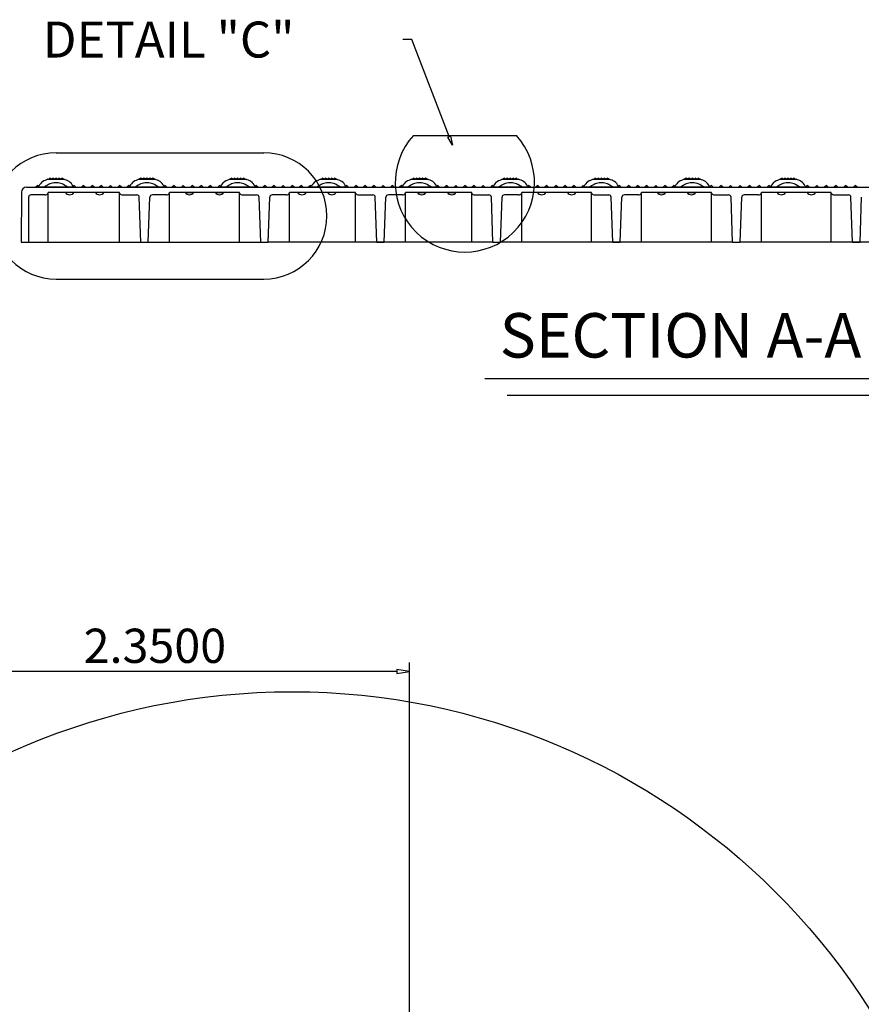
# Model space of a CAD drawing. Extents: x 0 to 129, y 0 to 91.
# Drawn here: x 16 to 32, y 27 to 46 of the extents above; entities that cross this region are included whole.
import ezdxf

# ---------------------------------------------------------------- set-up
doc = ezdxf.new("R2010")
doc.units = 0
doc.header["$LTSCALE"] = 0.25
doc.header["$MEASUREMENT"] = 0
doc.linetypes.add('PHANTOM2', pattern=[1.25, 0.625, -0.125, 0.125, -0.125, 0.125, -0.125])
doc.layers.get('0').update_dxf_attribs({"linetype": 'CONTINUOUS'})
for name, color, linetype in [('104', 5, 'PHANTOM2'), ('DIMENSION-ENGINEERING', 1, 'CONTINUOUS'), ('Part', 3, 'CONTINUOUS')]:
    doc.layers.add(name, color=color, linetype=linetype)

msp = doc.modelspace()

# ---------------------------------------------------------------- linework, layer by layer
at = {"color": 12, "linetype": 'Continuous', "lineweight": 30}
for p, q in [((23.536, 21.695), (23.536, 33.548)), ((23.286, 33.368), (14.686, 33.368))]:
    msp.add_line(p, q, dxfattribs=at)
msp.add_polyline3d([(23.286, 33.41, 0), (23.286, 33.327, 0), (23.536, 33.368, 0)], close=True, dxfattribs=at)
at = {"layer": '104', "color": 156, "linetype": 'Continuous', "lineweight": 30}
for p, q in [((23.614, 43.939), (25.647, 43.939)), ((16.567, 43.597), (20.663, 43.597)), ((16.567, 41.106), (20.663, 41.106))]:
    msp.add_line(p, q, dxfattribs=at)
msp.add_circle((21.222, 19.476), 13.492, dxfattribs=at)
msp.add_circle((21.222, 19.476), 13.492, dxfattribs=at)
for centre, radius, start, end in [((24.631, 43.014), 1.374, 137.6954, 42.3046), ((16.567, 42.352), 1.245, 90, 270), ((20.663, 42.352), 1.245, 270, 90)]:
    msp.add_arc(centre, radius, start, end, dxfattribs=at)
at = {"layer": 'DIMENSION-ENGINEERING', "color": 12, "linetype": 'Continuous', "lineweight": 30}
for p, q in [((23.584, 45.833), (23.405, 45.833)), ((24.321, 43.916), (23.584, 45.833)), ((24.293, 43.905), (24.349, 43.926)), ((24.386, 43.748), (24.293, 43.905)), ((24.349, 43.926), (24.386, 43.748)), ((25.026, 39.149), (34.833, 39.149)), ((25.466, 38.818), (34.393, 38.818))]:
    msp.add_line(p, q, dxfattribs=at)
at = {"layer": 'Part', "color": 80, "linetype": 'Continuous', "lineweight": 30}
for p, q in [((15.981, 42.918), (16.334, 42.918)), ((16.205, 42.953), (16.169, 42.918)), ((16.221, 42.937), (16.205, 42.953)), ((16.224, 42.942), (16.209, 42.918)), ((16.334, 42.918), (16.209, 42.918)), ((16.24, 42.965), (16.224, 42.942)), ((16.258, 42.988), (16.24, 42.965)), ((16.278, 43.009), (16.258, 42.988)), ((16.3, 43.027), (16.278, 43.009)), ((16.325, 43.042), (16.3, 43.027)), ((16.351, 43.054), (16.325, 43.042)), ((16.372, 42.946), (16.334, 42.918)), ((16.793, 42.918), (16.334, 42.918)), ((16.334, 42.918), (16.793, 42.918)), ((16.334, 42.918), (16.334, 42.918)), ((16.378, 43.065), (16.351, 43.054)), ((16.395, 42.96), (16.372, 42.946)), ((16.406, 43.075), (16.378, 43.065)), ((16.419, 42.973), (16.395, 42.96)), ((16.406, 43.075), (16.721, 43.075)), ((16.444, 42.983), (16.419, 42.973)), ((16.445, 43.099), (16.421, 43.075)), ((16.469, 42.992), (16.444, 42.983)), ((16.469, 43.075), (16.445, 43.099)), ((16.496, 42.999), (16.469, 42.992)), ((16.504, 43.099), (16.481, 43.075)), ((16.523, 43.004), (16.496, 42.999)), ((16.528, 43.075), (16.504, 43.099)), ((16.55, 43.006), (16.523, 43.004)), ((16.563, 43.099), (16.54, 43.075)), ((16.577, 43.006), (16.55, 43.006)), ((16.587, 43.075), (16.563, 43.099)), ((16.604, 43.004), (16.577, 43.006)), ((16.622, 43.099), (16.599, 43.075)), ((16.631, 42.999), (16.604, 43.004)), ((16.646, 43.075), (16.622, 43.099)), ((16.658, 42.992), (16.631, 42.999)), ((16.682, 43.099), (16.658, 43.075)), ((16.683, 42.983), (16.658, 42.992)), ((16.705, 43.075), (16.682, 43.099)), ((16.712, 42.97), (16.683, 42.983)), ((16.74, 42.955), (16.712, 42.97)), ((16.748, 43.066), (16.721, 43.075)), ((16.767, 42.937), (16.74, 42.955)), ((16.774, 43.055), (16.748, 43.066)), ((16.793, 42.918), (16.767, 42.937)), ((16.8, 43.043), (16.774, 43.055)), ((16.793, 42.918), (18.127, 42.918)), ((16.918, 42.918), (16.793, 42.918)), ((16.793, 42.918), (16.793, 42.918)), ((16.825, 43.028), (16.8, 43.043)), ((16.847, 43.01), (16.825, 43.028)), ((16.868, 42.989), (16.847, 43.01)), ((16.886, 42.966), (16.868, 42.989)), ((16.902, 42.942), (16.886, 42.966)), ((16.918, 42.918), (16.902, 42.942)), ((16.922, 42.953), (16.906, 42.937)), ((16.957, 42.918), (16.922, 42.953)), ((17.101, 42.953), (17.066, 42.918)), ((17.137, 42.918), (17.101, 42.953)), ((17.281, 42.953), (17.245, 42.918)), ((17.316, 42.918), (17.281, 42.953)), ((17.46, 42.953), (17.424, 42.918)), ((17.495, 42.918), (17.46, 42.953)), ((17.639, 42.953), (17.604, 42.918)), ((17.675, 42.918), (17.639, 42.953)), ((17.819, 42.953), (17.783, 42.918)), ((17.854, 42.918), (17.819, 42.953)), ((17.998, 42.953), (17.962, 42.918)), ((18.014, 42.937), (17.998, 42.953)), ((18.017, 42.942), (18.002, 42.918)), ((18.127, 42.918), (18.002, 42.918)), ((18.034, 42.965), (18.017, 42.942)), ((18.051, 42.988), (18.034, 42.965)), ((18.071, 43.009), (18.051, 42.988)), ((18.094, 43.027), (18.071, 43.009)), ((18.118, 43.042), (18.094, 43.027)), ((18.145, 43.054), (18.118, 43.042)), ((18.165, 42.946), (18.127, 42.918)), ((18.127, 42.918), (18.127, 42.918)), ((18.586, 42.918), (18.127, 42.918)), ((18.127, 42.918), (18.586, 42.918)), ((18.172, 43.065), (18.145, 43.054)), ((18.188, 42.96), (18.165, 42.946)), ((18.199, 43.075), (18.172, 43.065)), ((18.212, 42.973), (18.188, 42.96)), ((18.199, 43.075), (18.514, 43.075)), ((18.237, 42.983), (18.212, 42.973)), ((18.238, 43.099), (18.215, 43.075)), ((18.262, 42.992), (18.237, 42.983)), ((18.262, 43.075), (18.238, 43.099)), ((18.289, 42.999), (18.262, 42.992)), ((18.297, 43.099), (18.274, 43.075)), ((18.316, 43.004), (18.289, 42.999)), ((18.321, 43.075), (18.297, 43.099)), ((18.343, 43.006), (18.316, 43.004)), ((18.357, 43.099), (18.333, 43.075)), ((18.37, 43.006), (18.343, 43.006)), ((18.38, 43.075), (18.357, 43.099)), ((18.397, 43.004), (18.37, 43.006)), ((18.416, 43.099), (18.392, 43.075)), ((18.424, 42.999), (18.397, 43.004)), ((18.439, 43.075), (18.416, 43.099)), ((18.451, 42.992), (18.424, 42.999)), ((18.475, 43.099), (18.451, 43.075)), ((18.477, 42.983), (18.451, 42.992)), ((18.498, 43.075), (18.475, 43.099)), ((18.506, 42.97), (18.477, 42.983)), ((18.534, 42.955), (18.506, 42.97)), ((18.541, 43.066), (18.514, 43.075)), ((18.561, 42.937), (18.534, 42.955)), ((18.568, 43.055), (18.541, 43.066)), ((18.586, 42.918), (18.561, 42.937)), ((18.593, 43.043), (18.568, 43.055)), ((18.586, 42.918), (19.92, 42.918)), ((18.711, 42.918), (18.586, 42.918)), ((18.586, 42.918), (18.586, 42.918)), ((18.618, 43.028), (18.593, 43.043)), ((18.641, 43.01), (18.618, 43.028)), ((18.661, 42.989), (18.641, 43.01)), ((18.679, 42.966), (18.661, 42.989)), ((18.695, 42.942), (18.679, 42.966)), ((18.711, 42.918), (18.695, 42.942)), ((18.715, 42.953), (18.699, 42.937)), ((18.751, 42.918), (18.715, 42.953)), ((18.895, 42.953), (18.859, 42.918)), ((18.93, 42.918), (18.895, 42.953)), ((19.074, 42.953), (19.038, 42.918)), ((19.109, 42.918), (19.074, 42.953)), ((19.253, 42.953), (19.218, 42.918)), ((19.289, 42.918), (19.253, 42.953)), ((19.433, 42.953), (19.397, 42.918)), ((19.468, 42.918), (19.433, 42.953)), ((19.612, 42.953), (19.576, 42.918)), ((19.647, 42.918), (19.612, 42.953)), ((19.791, 42.953), (19.756, 42.918)), ((19.808, 42.937), (19.791, 42.953)), ((19.811, 42.942), (19.795, 42.918)), ((19.92, 42.918), (19.795, 42.918)), ((19.827, 42.965), (19.811, 42.942)), ((19.845, 42.988), (19.827, 42.965)), ((19.864, 43.009), (19.845, 42.988)), ((19.887, 43.027), (19.864, 43.009)), ((19.912, 43.042), (19.887, 43.027)), ((19.938, 43.054), (19.912, 43.042)), ((19.959, 42.946), (19.92, 42.918)), ((20.38, 42.918), (19.92, 42.918)), ((19.92, 42.918), (20.38, 42.918)), ((19.92, 42.918), (19.92, 42.918)), ((19.965, 43.065), (19.938, 43.054)), ((19.982, 42.96), (19.959, 42.946)), ((19.992, 43.075), (19.965, 43.065)), ((20.006, 42.973), (19.982, 42.96)), ((19.992, 43.075), (20.308, 43.075)), ((20.03, 42.983), (20.006, 42.973)), ((20.032, 43.099), (20.008, 43.075)), ((20.056, 42.992), (20.03, 42.983)), ((20.055, 43.075), (20.032, 43.099)), ((20.082, 42.999), (20.056, 42.992)), ((20.091, 43.099), (20.067, 43.075)), ((20.109, 43.004), (20.082, 42.999)), ((20.114, 43.075), (20.091, 43.099)), ((20.136, 43.006), (20.109, 43.004)), ((20.15, 43.099), (20.126, 43.075)), ((20.164, 43.006), (20.136, 43.006)), ((20.174, 43.075), (20.15, 43.099)), ((20.191, 43.004), (20.164, 43.006)), ((20.209, 43.099), (20.185, 43.075)), ((20.218, 42.999), (20.191, 43.004)), ((20.233, 43.075), (20.209, 43.099)), ((20.244, 42.992), (20.218, 42.999)), ((20.268, 43.099), (20.244, 43.075)), ((20.27, 42.983), (20.244, 42.992)), ((20.292, 43.075), (20.268, 43.099)), ((20.299, 42.97), (20.27, 42.983)), ((20.327, 42.955), (20.299, 42.97)), ((20.334, 43.066), (20.308, 43.075)), ((20.354, 42.937), (20.327, 42.955)), ((20.361, 43.055), (20.334, 43.066)), ((20.38, 42.918), (20.354, 42.937)), ((20.387, 43.043), (20.361, 43.055)), ((20.38, 42.918), (21.713, 42.918)), ((20.505, 42.918), (20.38, 42.918)), ((20.38, 42.918), (20.38, 42.918)), ((20.411, 43.028), (20.387, 43.043)), ((20.434, 43.01), (20.411, 43.028)), ((20.454, 42.989), (20.434, 43.01)), ((20.472, 42.966), (20.454, 42.989)), ((20.489, 42.942), (20.472, 42.966)), ((20.505, 42.918), (20.489, 42.942)), ((20.509, 42.953), (20.492, 42.937)), ((20.544, 42.918), (20.509, 42.953)), ((20.688, 42.953), (20.652, 42.918)), ((20.723, 42.918), (20.688, 42.953)), ((20.867, 42.953), (20.832, 42.918)), ((20.903, 42.918), (20.867, 42.953)), ((21.047, 42.953), (21.011, 42.918)), ((21.082, 42.918), (21.047, 42.953)), ((21.226, 42.953), (21.19, 42.918)), ((21.261, 42.918), (21.226, 42.953)), ((21.405, 42.953), (21.37, 42.918)), ((21.441, 42.918), (21.405, 42.953)), ((21.584, 42.953), (21.549, 42.918)), ((21.601, 42.937), (21.584, 42.953)), ((21.604, 42.942), (21.588, 42.918)), ((21.713, 42.918), (21.588, 42.918)), ((21.62, 42.965), (21.604, 42.942)), ((21.638, 42.988), (21.62, 42.965)), ((21.658, 43.009), (21.638, 42.988)), ((21.68, 43.027), (21.658, 43.009)), ((21.705, 43.042), (21.68, 43.027)), ((21.731, 43.054), (21.705, 43.042)), ((21.752, 42.946), (21.713, 42.918)), ((21.713, 42.918), (21.713, 42.918)), ((22.173, 42.918), (21.713, 42.918)), ((21.713, 42.918), (22.173, 42.918)), ((21.758, 43.065), (21.731, 43.054)), ((21.775, 42.96), (21.752, 42.946)), ((21.785, 43.075), (21.758, 43.065)), ((21.799, 42.973), (21.775, 42.96)), ((21.785, 43.075), (22.101, 43.075)), ((21.824, 42.983), (21.799, 42.973)), ((21.825, 43.099), (21.801, 43.075)), ((21.849, 42.992), (21.824, 42.983)), ((21.849, 43.075), (21.825, 43.099)), ((21.875, 42.999), (21.849, 42.992)), ((21.884, 43.099), (21.86, 43.075)), ((21.902, 43.004), (21.875, 42.999)), ((21.908, 43.075), (21.884, 43.099)), ((21.93, 43.006), (21.902, 43.004)), ((21.943, 43.099), (21.92, 43.075)), ((21.957, 43.006), (21.93, 43.006)), ((21.967, 43.075), (21.943, 43.099)), ((21.984, 43.004), (21.957, 43.006)), ((22.002, 43.099), (21.979, 43.075)), ((22.011, 42.999), (21.984, 43.004)), ((22.026, 43.075), (22.002, 43.099)), ((22.037, 42.992), (22.011, 42.999)), ((22.063, 42.983), (22.037, 42.992)), ((22.061, 43.099), (22.038, 43.075)), ((22.085, 43.075), (22.061, 43.099)), ((22.092, 42.97), (22.063, 42.983)), ((22.12, 42.955), (22.092, 42.97)), ((22.128, 43.066), (22.101, 43.075)), ((22.147, 42.937), (22.12, 42.955)), ((22.154, 43.055), (22.128, 43.066)), ((22.173, 42.918), (22.147, 42.937)), ((22.18, 43.043), (22.154, 43.055)), ((22.173, 42.918), (23.507, 42.918)), ((22.298, 42.918), (22.173, 42.918)), ((22.173, 42.918), (22.173, 42.918)), ((22.204, 43.028), (22.18, 43.043)), ((22.227, 43.01), (22.204, 43.028)), ((22.247, 42.989), (22.227, 43.01)), ((22.265, 42.966), (22.247, 42.989)), ((22.282, 42.942), (22.265, 42.966)), ((22.298, 42.918), (22.282, 42.942)), ((22.302, 42.953), (22.285, 42.937)), ((22.337, 42.918), (22.302, 42.953)), ((22.481, 42.953), (22.446, 42.918)), ((22.517, 42.918), (22.481, 42.953)), ((22.66, 42.953), (22.625, 42.918)), ((22.696, 42.918), (22.66, 42.953)), ((22.84, 42.953), (22.804, 42.918)), ((22.875, 42.918), (22.84, 42.953)), ((23.019, 42.953), (22.984, 42.918)), ((23.055, 42.918), (23.019, 42.953)), ((23.198, 42.953), (23.163, 42.918)), ((23.234, 42.918), (23.198, 42.953)), ((23.378, 42.953), (23.342, 42.918)), ((23.394, 42.937), (23.378, 42.953)), ((23.397, 42.942), (23.382, 42.918)), ((23.507, 42.918), (23.382, 42.918)), ((23.414, 42.965), (23.397, 42.942)), ((23.431, 42.988), (23.414, 42.965)), ((23.451, 43.009), (23.431, 42.988)), ((23.473, 43.027), (23.451, 43.009)), ((23.498, 43.042), (23.473, 43.027)), ((23.525, 43.054), (23.498, 43.042)), ((23.545, 42.946), (23.507, 42.918)), ((23.966, 42.918), (23.507, 42.918)), ((23.507, 42.918), (23.966, 42.918)), ((23.507, 42.918), (23.507, 42.918)), ((23.551, 43.065), (23.525, 43.054)), ((23.568, 42.96), (23.545, 42.946)), ((23.579, 43.075), (23.551, 43.065)), ((23.592, 42.973), (23.568, 42.96)), ((23.579, 43.075), (23.894, 43.075)), ((23.617, 42.983), (23.592, 42.973)), ((23.618, 43.099), (23.595, 43.075)), ((23.642, 42.992), (23.617, 42.983)), ((23.642, 43.075), (23.618, 43.099)), ((23.669, 42.999), (23.642, 42.992)), ((23.677, 43.099), (23.654, 43.075)), ((23.696, 43.004), (23.669, 42.999)), ((23.701, 43.075), (23.677, 43.099)), ((23.723, 43.006), (23.696, 43.004)), ((23.736, 43.099), (23.713, 43.075)), ((23.75, 43.006), (23.723, 43.006)), ((23.76, 43.075), (23.736, 43.099)), ((23.777, 43.004), (23.75, 43.006)), ((23.796, 43.099), (23.772, 43.075)), ((23.804, 42.999), (23.777, 43.004)), ((23.819, 43.075), (23.796, 43.099)), ((23.831, 42.992), (23.804, 42.999)), ((23.855, 43.099), (23.831, 43.075)), ((23.856, 42.983), (23.831, 42.992)), ((23.878, 43.075), (23.855, 43.099)), ((23.886, 42.97), (23.856, 42.983)), ((23.914, 42.955), (23.886, 42.97)), ((23.921, 43.066), (23.894, 43.075)), ((23.94, 42.937), (23.914, 42.955)), ((23.947, 43.055), (23.921, 43.066)), ((23.966, 42.918), (23.94, 42.937)), ((23.973, 43.043), (23.947, 43.055)), ((23.966, 42.918), (25.3, 42.918)), ((24.091, 42.918), (23.966, 42.918)), ((23.966, 42.918), (23.966, 42.918)), ((23.998, 43.028), (23.973, 43.043)), ((24.021, 43.01), (23.998, 43.028)), ((24.041, 42.989), (24.021, 43.01)), ((24.059, 42.966), (24.041, 42.989)), ((24.075, 42.942), (24.059, 42.966)), ((24.091, 42.918), (24.075, 42.942)), ((24.095, 42.953), (24.079, 42.937)), ((24.131, 42.918), (24.095, 42.953)), ((24.274, 42.953), (24.239, 42.918)), ((24.31, 42.918), (24.274, 42.953)), ((24.454, 42.953), (24.418, 42.918)), ((24.489, 42.918), (24.454, 42.953)), ((24.633, 42.953), (24.598, 42.918)), ((24.669, 42.918), (24.633, 42.953)), ((24.812, 42.953), (24.777, 42.918)), ((24.848, 42.918), (24.812, 42.953)), ((24.992, 42.953), (24.956, 42.918)), ((25.027, 42.918), (24.992, 42.953)), ((25.171, 42.953), (25.136, 42.918)), ((25.187, 42.937), (25.171, 42.953)), ((25.191, 42.942), (25.175, 42.918)), ((25.3, 42.918), (25.175, 42.918)), ((25.207, 42.965), (25.191, 42.942)), ((25.224, 42.988), (25.207, 42.965)), ((25.244, 43.009), (25.224, 42.988)), ((25.267, 43.027), (25.244, 43.009)), ((25.292, 43.042), (25.267, 43.027)), ((25.318, 43.054), (25.292, 43.042)), ((25.338, 42.946), (25.3, 42.918)), ((25.759, 42.918), (25.3, 42.918)), ((25.3, 42.918), (25.759, 42.918)), ((25.3, 42.918), (25.3, 42.918)), ((25.345, 43.065), (25.318, 43.054)), ((25.361, 42.96), (25.338, 42.946)), ((25.372, 43.075), (25.345, 43.065)), ((25.385, 42.973), (25.361, 42.96)), ((25.372, 43.075), (25.687, 43.075)), ((25.41, 42.983), (25.385, 42.973)), ((25.411, 43.099), (25.388, 43.075)), ((25.436, 42.992), (25.41, 42.983)), ((25.435, 43.075), (25.411, 43.099)), ((25.462, 42.999), (25.436, 42.992)), ((25.471, 43.099), (25.447, 43.075)), ((25.489, 43.004), (25.462, 42.999)), ((25.494, 43.075), (25.471, 43.099)), ((25.516, 43.006), (25.489, 43.004)), ((25.53, 43.099), (25.506, 43.075)), ((25.543, 43.006), (25.516, 43.006)), ((25.553, 43.075), (25.53, 43.099)), ((25.571, 43.004), (25.543, 43.006)), ((25.589, 43.099), (25.565, 43.075)), ((25.598, 42.999), (25.571, 43.004)), ((25.612, 43.075), (25.589, 43.099)), ((25.624, 42.992), (25.598, 42.999)), ((25.648, 43.099), (25.624, 43.075)), ((25.65, 42.983), (25.624, 42.992)), ((25.672, 43.075), (25.648, 43.099)), ((25.679, 42.97), (25.65, 42.983)), ((25.707, 42.955), (25.679, 42.97)), ((25.714, 43.066), (25.687, 43.075)), ((25.734, 42.937), (25.707, 42.955)), ((25.741, 43.055), (25.714, 43.066)), ((25.759, 42.918), (25.734, 42.937)), ((25.766, 43.043), (25.741, 43.055)), ((25.884, 42.918), (25.759, 42.918)), ((25.759, 42.918), (25.76, 42.918)), ((25.76, 42.918), (27.093, 42.918)), ((25.791, 43.028), (25.766, 43.043)), ((25.814, 43.01), (25.791, 43.028)), ((25.834, 42.989), (25.814, 43.01)), ((25.852, 42.966), (25.834, 42.989)), ((25.869, 42.942), (25.852, 42.966)), ((25.884, 42.918), (25.869, 42.942)), ((25.888, 42.953), (25.872, 42.937)), ((25.924, 42.918), (25.888, 42.953)), ((26.068, 42.953), (26.032, 42.918)), ((26.103, 42.918), (26.068, 42.953)), ((26.247, 42.953), (26.212, 42.918)), ((26.282, 42.918), (26.247, 42.953)), ((26.426, 42.953), (26.391, 42.918)), ((26.462, 42.918), (26.426, 42.953)), ((26.606, 42.953), (26.57, 42.918)), ((26.641, 42.918), (26.606, 42.953)), ((26.785, 42.953), (26.75, 42.918)), ((26.82, 42.918), (26.785, 42.953)), ((26.964, 42.953), (26.929, 42.918)), ((26.981, 42.937), (26.964, 42.953)), ((26.984, 42.942), (26.968, 42.918)), ((27.093, 42.918), (26.968, 42.918)), ((27, 42.965), (26.984, 42.942)), ((27.018, 42.988), (27, 42.965)), ((27.037, 43.009), (27.018, 42.988)), ((27.06, 43.027), (27.037, 43.009)), ((27.085, 43.042), (27.06, 43.027)), ((27.111, 43.054), (27.085, 43.042)), ((27.132, 42.946), (27.093, 42.918)), ((27.553, 42.918), (27.093, 42.918)), ((27.093, 42.918), (27.553, 42.918)), ((27.093, 42.918), (27.093, 42.918)), ((27.138, 43.065), (27.111, 43.054)), ((27.155, 42.96), (27.132, 42.946)), ((27.165, 43.075), (27.138, 43.065)), ((27.179, 42.973), (27.155, 42.96)), ((27.165, 43.075), (27.481, 43.075)), ((27.203, 42.983), (27.179, 42.973)), ((27.205, 43.099), (27.181, 43.075)), ((27.229, 42.992), (27.203, 42.983)), ((27.228, 43.075), (27.205, 43.099)), ((27.255, 42.999), (27.229, 42.992)), ((27.264, 43.099), (27.24, 43.075)), ((27.282, 43.004), (27.255, 42.999)), ((27.287, 43.075), (27.264, 43.099)), ((27.309, 43.006), (27.282, 43.004)), ((27.323, 43.099), (27.299, 43.075)), ((27.337, 43.006), (27.309, 43.006)), ((27.347, 43.075), (27.323, 43.099)), ((27.364, 43.004), (27.337, 43.006)), ((27.382, 43.099), (27.358, 43.075)), ((27.391, 42.999), (27.364, 43.004)), ((27.406, 43.075), (27.382, 43.099)), ((27.417, 42.992), (27.391, 42.999)), ((27.443, 42.983), (27.417, 42.992)), ((27.441, 43.099), (27.418, 43.075)), ((27.465, 43.075), (27.441, 43.099)), ((27.472, 42.97), (27.443, 42.983)), ((27.5, 42.955), (27.472, 42.97)), ((27.507, 43.066), (27.481, 43.075)), ((27.527, 42.937), (27.5, 42.955)), ((27.534, 43.055), (27.507, 43.066)), ((27.553, 42.918), (27.527, 42.937)), ((27.56, 43.043), (27.534, 43.055)), ((27.553, 42.918), (28.886, 42.918)), ((27.678, 42.918), (27.553, 42.918)), ((27.553, 42.918), (27.553, 42.918)), ((27.584, 43.028), (27.56, 43.043)), ((27.607, 43.01), (27.584, 43.028)), ((27.627, 42.989), (27.607, 43.01)), ((27.645, 42.966), (27.627, 42.989)), ((27.662, 42.942), (27.645, 42.966)), ((27.678, 42.918), (27.662, 42.942)), ((27.682, 42.953), (27.665, 42.937)), ((27.717, 42.918), (27.682, 42.953)), ((27.861, 42.953), (27.825, 42.918)), ((27.896, 42.918), (27.861, 42.953)), ((28.04, 42.953), (28.005, 42.918)), ((28.076, 42.918), (28.04, 42.953)), ((28.22, 42.953), (28.184, 42.918)), ((28.255, 42.918), (28.22, 42.953)), ((28.399, 42.953), (28.363, 42.918)), ((28.434, 42.918), (28.399, 42.953)), ((28.578, 42.953), (28.543, 42.918)), ((28.614, 42.918), (28.578, 42.953)), ((28.758, 42.953), (28.722, 42.918)), ((28.774, 42.937), (28.758, 42.953)), ((28.777, 42.942), (28.762, 42.918)), ((28.886, 42.918), (28.762, 42.918)), ((28.793, 42.965), (28.777, 42.942)), ((28.811, 42.988), (28.793, 42.965)), ((28.831, 43.009), (28.811, 42.988)), ((28.853, 43.027), (28.831, 43.009)), ((28.878, 43.042), (28.853, 43.027)), ((28.904, 43.054), (28.878, 43.042)), ((28.925, 42.946), (28.886, 42.918)), ((29.346, 42.918), (28.886, 42.918)), ((28.886, 42.918), (29.346, 42.918)), ((28.886, 42.918), (28.886, 42.918)), ((28.931, 43.065), (28.904, 43.054)), ((28.948, 42.96), (28.925, 42.946)), ((28.959, 43.075), (28.931, 43.065)), ((28.972, 42.973), (28.948, 42.96)), ((28.959, 43.075), (29.274, 43.075)), ((28.997, 42.983), (28.972, 42.973)), ((28.998, 43.099), (28.974, 43.075)), ((29.022, 42.992), (28.997, 42.983)), ((29.022, 43.075), (28.998, 43.099)), ((29.048, 42.999), (29.022, 42.992)), ((29.057, 43.099), (29.033, 43.075)), ((29.075, 43.004), (29.048, 42.999)), ((29.081, 43.075), (29.057, 43.099)), ((29.103, 43.006), (29.075, 43.004)), ((29.116, 43.099), (29.093, 43.075)), ((29.13, 43.006), (29.103, 43.006)), ((29.14, 43.075), (29.116, 43.099)), ((29.157, 43.004), (29.13, 43.006)), ((29.175, 43.099), (29.152, 43.075)), ((29.184, 42.999), (29.157, 43.004)), ((29.199, 43.075), (29.175, 43.099)), ((29.211, 42.992), (29.184, 42.999)), ((29.234, 43.099), (29.211, 43.075)), ((29.236, 42.983), (29.211, 42.992)), ((29.258, 43.075), (29.234, 43.099)), ((29.265, 42.97), (29.236, 42.983)), ((29.293, 42.955), (29.265, 42.97)), ((29.301, 43.066), (29.274, 43.075)), ((29.32, 42.937), (29.293, 42.955)), ((29.327, 43.055), (29.301, 43.066)), ((29.346, 42.918), (29.32, 42.937)), ((29.353, 43.043), (29.327, 43.055)), ((29.346, 42.918), (30.778, 42.918)), ((29.471, 42.918), (29.346, 42.918)), ((29.346, 42.918), (29.346, 42.918)), ((29.378, 43.028), (29.353, 43.043)), ((29.4, 43.01), (29.378, 43.028)), ((29.421, 42.989), (29.4, 43.01)), ((29.439, 42.966), (29.421, 42.989)), ((29.455, 42.942), (29.439, 42.966)), ((29.471, 42.918), (29.455, 42.942)), ((29.495, 42.953), (29.466, 42.925)), ((29.53, 42.918), (29.495, 42.953)), ((29.684, 42.953), (29.648, 42.918)), ((29.719, 42.918), (29.684, 42.953)), ((29.873, 42.953), (29.837, 42.918)), ((29.908, 42.918), (29.873, 42.953)), ((30.062, 42.953), (30.027, 42.918)), ((30.098, 42.918), (30.062, 42.953)), ((30.251, 42.953), (30.216, 42.918)), ((30.287, 42.918), (30.251, 42.953)), ((30.441, 42.953), (30.405, 42.918)), ((30.476, 42.918), (30.441, 42.953)), ((30.63, 42.953), (30.594, 42.918)), ((30.658, 42.925), (30.63, 42.953)), ((30.669, 42.942), (30.653, 42.918)), ((30.778, 42.918), (30.653, 42.918)), ((30.685, 42.965), (30.669, 42.942)), ((30.703, 42.988), (30.685, 42.965)), ((30.722, 43.009), (30.703, 42.988)), ((30.745, 43.027), (30.722, 43.009)), ((30.77, 43.042), (30.745, 43.027)), ((30.796, 43.054), (30.77, 43.042)), ((30.817, 42.946), (30.778, 42.918)), ((31.238, 42.918), (30.778, 42.918)), ((30.778, 42.918), (31.238, 42.918)), ((30.778, 42.918), (30.778, 42.918)), ((30.823, 43.065), (30.796, 43.054)), ((30.84, 42.96), (30.817, 42.946)), ((30.85, 43.075), (30.823, 43.065)), ((30.864, 42.973), (30.84, 42.96)), ((30.85, 43.075), (31.166, 43.075)), ((30.888, 42.983), (30.864, 42.973)), ((30.89, 43.099), (30.866, 43.075)), ((30.914, 42.992), (30.888, 42.983)), ((30.913, 43.075), (30.89, 43.099)), ((30.94, 42.999), (30.914, 42.992)), ((30.949, 43.099), (30.925, 43.075)), ((30.967, 43.004), (30.94, 42.999)), ((30.973, 43.075), (30.949, 43.099)), ((30.995, 43.006), (30.967, 43.004)), ((31.008, 43.099), (30.984, 43.075)), ((31.022, 43.006), (30.995, 43.006)), ((31.032, 43.075), (31.008, 43.099)), ((31.049, 43.004), (31.022, 43.006)), ((31.067, 43.099), (31.044, 43.075)), ((31.076, 42.999), (31.049, 43.004)), ((31.091, 43.075), (31.067, 43.099)), ((31.102, 42.992), (31.076, 42.999)), ((31.128, 42.983), (31.102, 42.992)), ((31.126, 43.099), (31.103, 43.075)), ((31.15, 43.075), (31.126, 43.099)), ((31.157, 42.97), (31.128, 42.983)), ((31.185, 42.955), (31.157, 42.97)), ((31.192, 43.066), (31.166, 43.075)), ((31.212, 42.937), (31.185, 42.955)), ((31.219, 43.055), (31.192, 43.066)), ((31.238, 42.918), (31.212, 42.937)), ((31.245, 43.043), (31.219, 43.055)), ((31.238, 42.918), (32.67, 42.918)), ((31.363, 42.918), (31.238, 42.918)), ((31.238, 42.918), (31.238, 42.918)), ((31.269, 43.028), (31.245, 43.043)), ((31.292, 43.01), (31.269, 43.028)), ((31.312, 42.989), (31.292, 43.01)), ((31.33, 42.966), (31.312, 42.989)), ((31.347, 42.942), (31.33, 42.966)), ((31.363, 42.918), (31.347, 42.942)), ((31.386, 42.953), (31.358, 42.925)), ((31.422, 42.918), (31.386, 42.953)), ((31.576, 42.953), (31.54, 42.918)), ((31.611, 42.918), (31.576, 42.953)), ((31.765, 42.953), (31.729, 42.918)), ((31.8, 42.918), (31.765, 42.953)), ((31.954, 42.953), (31.918, 42.918)), ((31.989, 42.918), (31.954, 42.953)), ((32.143, 42.953), (32.108, 42.918)), ((32.179, 42.918), (32.143, 42.953)), ((32.332, 42.953), (32.297, 42.918)), ((32.368, 42.918), (32.332, 42.953)), ((15.882, 42.82), (15.874, 41.834)), ((15.882, 42.82), (15.874, 41.834)), ((16.021, 42.721), (16.021, 41.834)), ((16.021, 42.721), (16.021, 41.834)), ((16.347, 42.768), (16.071, 42.768)), ((17.819, 42.815), (16.409, 42.815)), ((16.409, 41.834), (16.409, 42.815)), ((16.918, 42.815), (16.75, 42.815)), ((17.51, 42.815), (17.341, 42.815)), ((17.819, 41.834), (17.819, 42.815)), ((17.882, 42.768), (18.158, 42.768)), ((18.238, 41.834), (18.207, 42.721)), ((18.386, 41.834), (18.417, 42.721)), ((18.742, 42.768), (18.466, 42.768)), ((20.184, 42.815), (18.805, 42.815)), ((18.805, 41.834), (18.805, 42.815)), ((19.115, 42.815), (19.283, 42.815)), ((19.706, 42.815), (19.874, 42.815)), ((20.184, 41.834), (20.184, 42.815)), ((20.247, 42.768), (20.523, 42.768)), ((20.603, 41.834), (20.572, 42.721)), ((20.751, 41.834), (20.782, 42.721)), ((21.107, 42.768), (20.831, 42.768)), ((22.475, 42.815), (21.17, 42.815)), ((21.17, 41.834), (21.17, 42.815)), ((21.5, 42.815), (21.332, 42.815)), ((22.091, 42.815), (21.923, 42.815)), ((22.475, 41.834), (22.475, 42.815)), ((22.538, 42.768), (22.814, 42.768)), ((22.894, 41.834), (22.863, 42.721)), ((23.042, 41.834), (23.073, 42.721)), ((23.398, 42.768), (23.122, 42.768)), ((24.766, 42.815), (23.461, 42.815)), ((23.461, 41.834), (23.461, 42.815)), ((23.697, 42.815), (23.865, 42.815)), ((24.288, 42.815), (24.456, 42.815)), ((24.766, 41.834), (24.766, 42.815)), ((24.829, 42.768), (25.105, 42.768)), ((25.185, 41.834), (25.154, 42.721)), ((25.333, 41.834), (25.364, 42.721)), ((25.689, 42.768), (25.413, 42.768)), ((27.131, 42.815), (25.752, 42.815)), ((25.752, 41.834), (25.752, 42.815)), ((26.23, 42.815), (26.061, 42.815)), ((26.821, 42.815), (26.653, 42.815)), ((27.131, 41.834), (27.131, 42.815)), ((27.193, 42.768), (27.469, 42.768)), ((27.55, 41.834), (27.519, 42.721)), ((27.697, 41.834), (27.728, 42.721)), ((28.054, 42.768), (27.778, 42.768)), ((29.495, 42.815), (28.116, 42.815)), ((28.116, 41.834), (28.116, 42.815)), ((28.426, 42.815), (28.594, 42.815)), ((29.017, 42.815), (29.186, 42.815)), ((29.495, 41.834), (29.495, 42.815)), ((29.558, 42.768), (29.834, 42.768)), ((29.914, 41.834), (29.883, 42.721)), ((30.062, 41.834), (30.093, 42.721)), ((30.418, 42.768), (30.142, 42.768)), ((31.86, 42.815), (30.481, 42.815)), ((30.481, 41.834), (30.481, 42.815)), ((30.959, 42.815), (30.791, 42.815)), ((31.55, 42.815), (31.382, 42.815)), ((31.86, 41.834), (31.86, 42.815)), ((31.923, 42.768), (32.199, 42.768)), ((32.279, 41.834), (32.248, 42.721)), ((32.427, 41.834), (32.458, 42.721)), ((15.874, 41.834), (16.021, 41.834)), ((15.874, 41.834), (16.021, 41.834)), ((16.021, 41.834), (20.603, 41.834)), ((18.238, 41.834), (18.386, 41.834)), ((20.603, 41.834), (20.751, 41.834)), ((20.603, 41.834), (20.751, 41.834)), ((20.751, 41.933), (20.761, 41.933)), ((25.185, 41.834), (20.751, 41.834)), ((22.894, 41.834), (23.042, 41.834)), ((25.185, 41.834), (25.333, 41.834)), ((25.185, 41.834), (25.333, 41.834)), ((25.333, 41.933), (25.342, 41.933)), ((29.914, 41.834), (25.333, 41.834)), ((27.55, 41.834), (27.697, 41.834)), ((29.914, 41.834), (30.062, 41.834)), ((29.914, 41.834), (30.062, 41.834)), ((30.062, 41.933), (30.072, 41.933)), ((34.644, 41.834), (30.062, 41.834)), ((32.279, 41.834), (32.427, 41.834))]:
    msp.add_line(p, q, dxfattribs=at)
for centre, radius, start, end in [((15.981, 42.819), 0.0985, 90, 179.5), ((15.981, 42.819), 0.0985, 90, 179.5), ((16.071, 42.719), 0.0493, 90, 178), ((16.347, 42.841), 0.0733, 270, 328.927), ((16.834, 42.867), 0.0985, 211.3323, 328.6677), ((17.425, 42.867), 0.0985, 211.3323, 328.6677), ((17.882, 42.841), 0.0733, 211.073, 270), ((18.158, 42.719), 0.0493, 2, 90), ((18.466, 42.719), 0.0493, 90, 178), ((18.742, 42.841), 0.0733, 270, 328.927), ((19.199, 42.867), 0.0985, 211.3323, 328.6677), ((19.79, 42.867), 0.0985, 211.3323, 328.6677), ((20.247, 42.841), 0.0733, 211.073, 270), ((20.523, 42.719), 0.0493, 2, 90), ((20.831, 42.719), 0.0493, 90, 178), ((21.107, 42.841), 0.0733, 270, 328.927), ((21.416, 42.867), 0.0985, 211.3323, 328.6677), ((22.007, 42.867), 0.0985, 211.3323, 328.6677), ((22.538, 42.841), 0.0733, 211.073, 270), ((22.814, 42.719), 0.0493, 2, 90), ((23.122, 42.719), 0.0493, 90, 178), ((23.398, 42.841), 0.0733, 270, 328.927), ((23.781, 42.867), 0.0985, 211.3323, 328.6677), ((24.372, 42.867), 0.0985, 211.3323, 328.6677), ((24.829, 42.841), 0.0733, 211.073, 270), ((25.105, 42.719), 0.0493, 2, 90), ((25.413, 42.719), 0.0493, 90, 178), ((25.689, 42.841), 0.0733, 270, 328.927), ((26.146, 42.867), 0.0985, 211.3323, 328.6677), ((26.737, 42.867), 0.0985, 211.3323, 328.6677), ((27.193, 42.841), 0.0733, 211.073, 270), ((27.469, 42.719), 0.0493, 2, 90), ((27.778, 42.719), 0.0493, 90, 178), ((28.054, 42.841), 0.0733, 270, 328.927), ((28.51, 42.867), 0.0985, 211.3323, 328.6677), ((29.101, 42.867), 0.0985, 211.3323, 328.6677), ((29.558, 42.841), 0.0733, 211.073, 270), ((29.834, 42.719), 0.0493, 2, 90), ((30.142, 42.719), 0.0493, 90, 178), ((30.418, 42.841), 0.0733, 270, 328.927), ((30.875, 42.867), 0.0985, 211.3323, 328.6677), ((31.466, 42.867), 0.0985, 211.3323, 328.6677), ((31.923, 42.841), 0.0733, 211.073, 270), ((32.199, 42.719), 0.0493, 2, 90)]:
    msp.add_arc(centre, radius, start, end, dxfattribs=at)

# ---------------------------------------------------------------- texts
at = {"color": 12, "linetype": 'Continuous', "lineweight": 30, "insert": (17.11, 34.212), "char_height": 0.675, "attachment_point": 1}
msp.add_mtext('{\\fCourier New|b0|i0|c0|p18;2.3500}', dxfattribs=at)
at = {"layer": 'DIMENSION-ENGINEERING', "color": 12, "lineweight": 30}
for s, height, p in [('DETAIL "C"', 0.7094, (16.304, 45.476)), ('SECTION A-A', 0.87622, (25.319, 39.559))]:
    msp.add_text(s, height=height, dxfattribs=at).set_placement(p)

doc.saveas('drawing.dxf')
